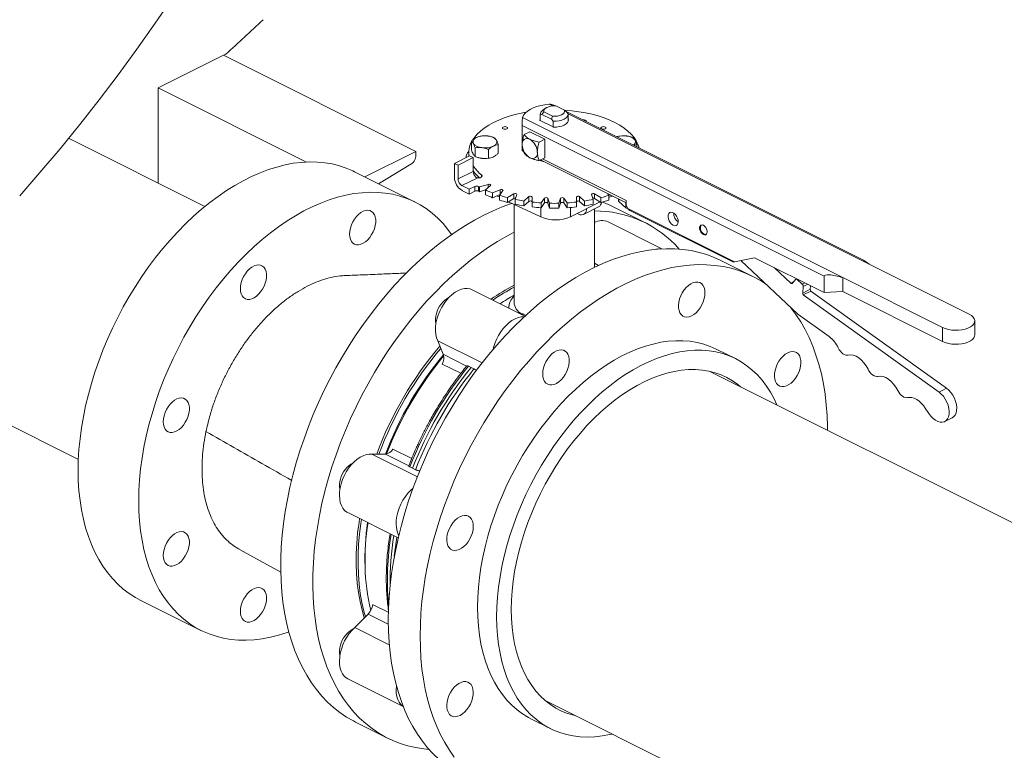
# Model space of a CAD drawing. Units: inches. Extents: x 58 to 528, y -59 to 197.
# Drawn here: x 206 to 221, y 44 to 55 of the extents above; entities that cross this region are included whole.
import ezdxf

# ---------------------------------------------------------------- set-up
doc = ezdxf.new("R2010")
doc.units = ezdxf.units.IN
doc.header["$MEASUREMENT"] = 0

# ---------------------------------------------------------------- blocks, each defined once
blk = doc.blocks.new('A$C2DCC07CE')
at = {"color": 7, "linetype": 'Continuous', "lineweight": 15}
for p, q in [((118.314, 104.639), (119.271, 105.118)), ((122.09, 103.709), (119.271, 105.118)), ((119.274, 105.117), (119.305, 105.132)), ((118.314, 103.245), (118.314, 104.639)), ((118.314, 104.639), (120.486, 103.554)), ((124.093, 104.375), (124.041, 104.401)), ((124.13, 104.375), (124.102, 104.389)), ((123.91, 104.254), (123.91, 104.162)), ((123.911, 104.247), (123.935, 104.252)), ((123.911, 104.162), (123.911, 104.247)), ((123.935, 104.252), (123.964, 104.287)), ((123.935, 104.252), (124.076, 104.182)), ((123.99, 104.343), (123.948, 104.313)), ((123.964, 104.287), (124.092, 104.223)), ((124.267, 104.311), (124.139, 104.375)), ((124.296, 104.291), (124.267, 104.311)), ((128.623, 102.129), (124.29, 104.295)), ((124.32, 104.261), (124.296, 104.291)), ((128.729, 102.057), (124.32, 104.261)), ((124.32, 104.149), (124.32, 104.254)), ((123.647, 104.146), (123.647, 103.72)), ((123.652, 104.206), (128.34, 101.862)), ((123.907, 104.164), (123.911, 104.162)), ((124.101, 104.067), (123.911, 104.162)), ((124.092, 104.223), (124.076, 104.182)), ((124.076, 104.182), (124.101, 104.152)), ((124.101, 104.152), (124.101, 104.067)), ((124.324, 104.174), (124.32, 104.176)), ((128.066, 101.881), (123.647, 104.091)), ((123.647, 103.812), (123.647, 104.091)), ((123.757, 103.998), (123.673, 103.956)), ((123.757, 103.998), (123.978, 103.887)), ((124.101, 104.067), (124.105, 104.065)), ((119, 102.903), (117.004, 103.901)), ((122.904, 103.862), (122.904, 103.733)), ((123.296, 103.68), (123.296, 103.81)), ((123.894, 103.845), (123.978, 103.887)), ((123.978, 103.887), (123.978, 103.617)), ((125.327, 103.777), (125.327, 103.81)), ((121.344, 103.336), (122.09, 103.709)), ((122.09, 103.709), (122.09, 103.652)), ((122.865, 103.693), (122.865, 103.639)), ((122.956, 103.635), (122.956, 103.764)), ((123.152, 103.608), (123.152, 103.738)), ((123.647, 103.717), (123.665, 103.707)), ((123.647, 103.717), (123.647, 103.717)), ((121.543, 103.236), (122.018, 103.521)), ((122.655, 103.534), (122.876, 103.644)), ((122.655, 103.534), (122.655, 103.328)), ((122.708, 103.507), (122.655, 103.534)), ((122.708, 103.507), (122.929, 103.618)), ((122.826, 103.631), (122.826, 103.619)), ((122.929, 103.618), (122.876, 103.644)), ((122.929, 103.618), (122.929, 103.417)), ((123.894, 103.575), (123.978, 103.617)), ((123.913, 103.584), (125.167, 102.956)), ((125.167, 102.99), (123.946, 103.6)), ((122.079, 102.968), (121.192, 103.412)), ((122.708, 103.307), (122.708, 103.507)), ((122.929, 103.417), (122.708, 103.307)), ((122.765, 103.208), (122.988, 103.319)), ((123.148, 103.226), (123.02, 103.189)), ((123.053, 103.334), (123.053, 103.363)), ((123.148, 103.18), (123.148, 103.226)), ((122.871, 103.155), (122.765, 103.208)), ((122.765, 103.137), (122.871, 103.084)), ((122.955, 103.196), (122.871, 103.155)), ((122.871, 103.155), (122.871, 103.084)), ((122.871, 103.084), (122.955, 103.126)), ((122.955, 103.126), (122.955, 103.196)), ((123.009, 103.196), (123.009, 103.125)), ((123.02, 103.189), (123.02, 103.119)), ((123.02, 103.119), (123.109, 103.145)), ((123.109, 103.145), (123.182, 103.209)), ((123.109, 103.145), (123.109, 103.075)), ((123.325, 103.149), (123.212, 103.102)), ((123.212, 103.102), (123.212, 103.032)), ((123.314, 103.066), (123.365, 103.136)), ((123.325, 103.081), (123.325, 103.149)), ((123.526, 103.089), (123.431, 103.033)), ((123.526, 103.019), (123.526, 103.089)), ((124.8, 103.033), (124.705, 103.089)), ((124.705, 103.089), (124.705, 103.019)), ((124.899, 103.09), (124.917, 103.066)), ((124.906, 103.087), (124.906, 103.081)), ((123.212, 103.032), (123.323, 103.078)), ((123.275, 103.058), (123.314, 103.037)), ((123.314, 103.066), (123.314, 102.996)), ((123.431, 103.033), (123.431, 102.962)), ((123.431, 102.962), (123.526, 103.019)), ((123.445, 102.971), (123.92, 102.749)), ((123.544, 103.006), (123.569, 103.079)), ((123.544, 103.006), (123.544, 102.936)), ((123.744, 103.047), (123.67, 102.983)), ((123.67, 102.983), (123.67, 102.913)), ((123.67, 102.913), (123.744, 102.977)), ((123.744, 102.977), (123.744, 103.047)), ((123.791, 102.967), (123.791, 103.041)), ((123.791, 102.967), (123.791, 102.897)), ((123.974, 103.025), (123.924, 102.955)), ((123.924, 102.955), (123.924, 102.885)), ((123.924, 102.885), (123.974, 102.954)), ((123.974, 102.954), (123.974, 103.025)), ((124.048, 102.95), (124.022, 103.023)), ((124.022, 103.023), (124.022, 102.952)), ((124.022, 102.952), (124.048, 102.879)), ((124.048, 102.95), (124.048, 102.879)), ((124.208, 103.023), (124.183, 102.95)), ((124.183, 102.879), (124.208, 102.952)), ((124.183, 102.95), (124.183, 102.879)), ((124.208, 102.952), (124.208, 103.023)), ((124.307, 102.955), (124.257, 103.025)), ((124.257, 103.025), (124.257, 102.954)), ((124.257, 102.954), (124.307, 102.885)), ((124.307, 102.955), (124.307, 102.885)), ((124.354, 102.753), (124.787, 102.97)), ((124.44, 103.041), (124.44, 102.967)), ((124.44, 102.967), (124.44, 102.897)), ((124.56, 102.983), (124.486, 103.047)), ((124.486, 103.047), (124.486, 102.977)), ((124.486, 102.977), (124.56, 102.913)), ((124.56, 102.983), (124.56, 102.913)), ((124.661, 103.079), (124.687, 103.006)), ((124.687, 103.006), (124.687, 102.936)), ((124.705, 103.019), (124.8, 102.962)), ((124.8, 103.033), (124.8, 102.962)), ((124.908, 103.078), (125.005, 103.037)), ((124.917, 103.066), (124.917, 102.996)), ((124.917, 103.034), (124.96, 103.056)), ((125.058, 103.011), (125.058, 102.981)), ((125.062, 103.009), (125.062, 102.975)), ((125.165, 102.885), (125.062, 102.975)), ((125.165, 102.957), (125.165, 102.885)), ((125.167, 102.99), (125.167, 102.919)), ((123.528, 102.932), (123.528, 101.499)), ((123.92, 102.885), (123.92, 102.749)), ((124.354, 102.888), (124.354, 102.753)), ((124.476, 102.791), (124.452, 102.802)), ((124.545, 102.786), (124.766, 102.897)), ((124.703, 102.01), (124.703, 102.865)), ((125.45, 102.665), (124.98, 102.9)), ((125.165, 102.885), (125.196, 102.87)), ((125.167, 102.919), (125.194, 102.874)), ((125.194, 102.874), (126.755, 102.093)), ((125.224, 102.843), (126.73, 102.09)), ((125.692, 102.283), (124.903, 102.677)), ((127.022, 101.879), (126.554, 102.113)), ((126.755, 102.093), (127.046, 102.153)), ((126.85, 102.112), (127.681, 101.326)), ((127.046, 102.153), (128.066, 101.643)), ((124.765, 102.04), (124.703, 102.071)), ((127.578, 101.78), (127.339, 102.007)), ((130.192, 101.325), (128.729, 102.057)), ((127.578, 101.78), (127.624, 101.803)), ((127.649, 101.836), (127.604, 101.778)), ((127.659, 101.84), (127.665, 101.844)), ((127.747, 101.765), (127.675, 101.833)), ((127.701, 101.826), (127.689, 101.82)), ((127.69, 101.819), (127.702, 101.825)), ((128.066, 101.643), (128.066, 101.881)), ((128.34, 101.862), (129.803, 101.131)), ((128.34, 101.862), (128.34, 101.656)), ((123.686, 101.299), (122.916, 101.684)), ((127.747, 101.765), (127.785, 101.784)), ((127.754, 101.636), (127.761, 101.73)), ((127.754, 101.636), (127.864, 101.691)), ((127.827, 101.763), (127.761, 101.73)), ((127.871, 101.665), (127.761, 101.61)), ((127.864, 101.691), (127.868, 101.742)), ((129.86, 100.241), (127.871, 101.665)), ((128.066, 101.643), (128.34, 101.656)), ((128.34, 101.656), (129.803, 100.925)), ((129.75, 100.186), (127.761, 101.61)), ((123.451, 101.431), (123.452, 101.416)), ((123.636, 101.328), (123.632, 101.326)), ((123.648, 101.318), (123.661, 101.327)), ((123.7, 101.308), (123.661, 101.327)), ((127.681, 101.326), (128.14, 100.998)), ((130.273, 101.022), (130.273, 101.228)), ((129.803, 101.131), (129.803, 100.925)), ((123.059, 100.612), (122.409, 100.937)), ((122.409, 100.937), (122.49, 100.738)), ((113.97, 100.787), (117.148, 99.199)), ((113.97, 100.787), (117.148, 99.199)), ((126.768, 100.675), (126.489, 100.814)), ((122.49, 100.738), (122.833, 100.566)), ((122.749, 100.46), (122.476, 100.596)), ((122.858, 100.565), (122.898, 100.547)), ((122.898, 100.547), (122.94, 100.524)), ((166.717, 80.326), (126.393, 100.489)), ((166.717, 80.326), (126.393, 100.489)), ((129.75, 100.186), (129.86, 100.241)), ((129.549, 99.952), (129.602, 99.871)), ((129.833, 99.754), (129.943, 99.809)), ((121.753, 99.349), (122.029, 99.211)), ((122.112, 98.946), (121.447, 99.278)), ((121.643, 99.277), (121.447, 99.278)), ((121.986, 99.105), (121.643, 99.277)), ((122.042, 99.069), (122.003, 99.09)), ((122.085, 99.049), (122.042, 99.069)), ((122.131, 99.033), (122.144, 99.026)), ((121.092, 98.422), (121.831, 98.052)), ((119.506, 97.882), (120.112, 97.548)), ((118.055, 97.139), (118.943, 96.696)), ((121.457, 97.076), (121.686, 96.961)), ((121.39, 96.935), (121.194, 96.738)), ((121.685, 96.787), (121.39, 96.935)), ((121.7, 96.485), (121.194, 96.738)), ((121.092, 95.988), (121.904, 95.581)), ((123.983, 95.67), (132.577, 91.373)), ((123.983, 95.67), (160.694, 77.315)), ((121.207, 95.353), (121.676, 95.119)), ((123.781, 95.397), (124.059, 95.258))]:
    blk.add_line(p, q, dxfattribs=at)
at = {"color": 7, "linetype": 'Continuous', "lineweight": 15, "flags": 128}
for points in [[(118.537, 105.974), (118.274, 105.587), (118.005, 105.207), (117.731, 104.833), (117.451, 104.465), (117.167, 104.103), (116.879, 103.749), (116.586, 103.401), (116.289, 103.061)], [(123.652, 104.206), (123.667, 104.238), (123.691, 104.268), (123.722, 104.297), (123.762, 104.323), (123.808, 104.346), (123.86, 104.366), (123.917, 104.381), (123.978, 104.393), (124.041, 104.401)], [(122.922, 103.879), (122.946, 103.914), (122.987, 103.962), (123.036, 104.008), (123.092, 104.052), (123.156, 104.093), (123.226, 104.132), (123.302, 104.167), (123.384, 104.2), (123.471, 104.228), (123.562, 104.253), (123.657, 104.274), (123.706, 104.283)], [(123.964, 104.287), (123.963, 104.305), (123.97, 104.323), (123.985, 104.339), (124.007, 104.353), (124.035, 104.364), (124.068, 104.372), (124.103, 104.375), (124.139, 104.375)], [(124.267, 104.311), (124.268, 104.293), (124.261, 104.275), (124.246, 104.259), (124.224, 104.245), (124.195, 104.234), (124.163, 104.226), (124.128, 104.223), (124.092, 104.223)], [(124.32, 104.261), (124.318, 104.24), (124.307, 104.218), (124.288, 104.199), (124.26, 104.182), (124.226, 104.168), (124.187, 104.158), (124.144, 104.153), (124.101, 104.152)], [(124.261, 104.314), (124.271, 104.313), (124.374, 104.304), (124.475, 104.291), (124.573, 104.274), (124.669, 104.253), (124.76, 104.228), (124.847, 104.2), (124.929, 104.167), (125.005, 104.132), (125.075, 104.093), (125.139, 104.052), (125.195, 104.008), (125.244, 103.962), (125.284, 103.914), (125.317, 103.865), (125.342, 103.814), (125.358, 103.762), (125.358, 103.761)], [(123.907, 104.164), (123.909, 104.186), (123.91, 104.19)], [(124.324, 104.174), (124.322, 104.153), (124.31, 104.132), (124.291, 104.112), (124.263, 104.095), (124.229, 104.081), (124.191, 104.072), (124.148, 104.066), (124.105, 104.065)], [(124.572, 104.168), (124.581, 104.162), (124.583, 104.154), (124.582, 104.149)], [(123.422, 104.066), (123.43, 104.06), (123.433, 104.053), (123.43, 104.046), (123.422, 104.04), (123.409, 104.036), (123.395, 104.034), (123.381, 104.036), (123.368, 104.04), (123.36, 104.046), (123.358, 104.053), (123.36, 104.06), (123.368, 104.066), (123.381, 104.07), (123.395, 104.072), (123.409, 104.07), (123.422, 104.066)], [(124.862, 104.066), (124.87, 104.06), (124.873, 104.053), (124.87, 104.046), (124.862, 104.04), (124.85, 104.036), (124.836, 104.034), (124.821, 104.036), (124.809, 104.04), (124.801, 104.046), (124.798, 104.053), (124.801, 104.06), (124.809, 104.066), (124.821, 104.07), (124.836, 104.072), (124.85, 104.07), (124.862, 104.066)], [(121.192, 103.412), (121.169, 103.423), (121.071, 103.465), (120.969, 103.499), (120.863, 103.525), (120.755, 103.543), (120.643, 103.553), (120.529, 103.555), (120.413, 103.549), (120.295, 103.535), (120.175, 103.512), (120.054, 103.481), (119.932, 103.443), (119.809, 103.396), (119.685, 103.342), (119.562, 103.28), (119.438, 103.211), (119.315, 103.135), (119.193, 103.051), (119.072, 102.96), (118.952, 102.863), (118.834, 102.759), (118.718, 102.649), (118.604, 102.534), (118.492, 102.412), (118.384, 102.286), (118.278, 102.154), (118.176, 102.018), (118.078, 101.877), (117.983, 101.732), (117.892, 101.584), (117.806, 101.432), (117.724, 101.278), (117.647, 101.121), (117.575, 100.962), (117.508, 100.801), (117.446, 100.639), (117.39, 100.476), (117.339, 100.313), (117.294, 100.149), (117.254, 99.986), (117.221, 99.824), (117.193, 99.662), (117.172, 99.502), (117.156, 99.344), (117.147, 99.189), (117.144, 99.036)], [(123.013, 103.616), (123.032, 103.612), (123.054, 103.608)], [(123.053, 103.363), (123.06, 103.355), (123.062, 103.346), (123.057, 103.337), (123.047, 103.33), (123.033, 103.324), (123.016, 103.321), (122.998, 103.32), (122.982, 103.323)], [(123.148, 103.226), (123.156, 103.228), (123.164, 103.228), (123.172, 103.227), (123.178, 103.224), (123.183, 103.221), (123.186, 103.217), (123.185, 103.213), (123.182, 103.209)], [(122.613, 102.493), (122.559, 102.567), (122.487, 102.654), (122.41, 102.734), (122.328, 102.806), (122.242, 102.871), (122.151, 102.929), (122.057, 102.979), (121.958, 103.021), (121.856, 103.055), (121.751, 103.082), (121.642, 103.1), (121.531, 103.11), (121.417, 103.112), (121.301, 103.105), (121.182, 103.091), (121.063, 103.068), (120.941, 103.038), (120.819, 102.999), (120.696, 102.953), (120.573, 102.899), (120.449, 102.837), (120.326, 102.767), (120.203, 102.691), (120.08, 102.607), (119.959, 102.517), (119.839, 102.419), (119.721, 102.316), (119.605, 102.206), (119.491, 102.09), (119.38, 101.969), (119.271, 101.842), (119.166, 101.71), (119.064, 101.574), (118.965, 101.433), (118.87, 101.288), (118.78, 101.14), (118.693, 100.989), (118.612, 100.834), (118.534, 100.677), (118.462, 100.518), (118.395, 100.358), (118.333, 100.196), (118.277, 100.033), (118.226, 99.869), (118.181, 99.706), (118.142, 99.542), (118.108, 99.38), (118.081, 99.219), (118.059, 99.059), (118.044, 98.901), (118.035, 98.745), (118.031, 98.592)], [(123.325, 103.149), (123.332, 103.152), (123.34, 103.152), (123.348, 103.152), (123.355, 103.15), (123.361, 103.147), (123.365, 103.144), (123.366, 103.14), (123.365, 103.136)], [(120.337, 99.147), (120.392, 99.325), (120.452, 99.503), (120.517, 99.68), (120.588, 99.856), (120.663, 100.031), (120.744, 100.203), (120.829, 100.374), (120.919, 100.542), (121.014, 100.707), (121.113, 100.869), (121.216, 101.027), (121.322, 101.181), (121.433, 101.331), (121.546, 101.477), (121.663, 101.618), (121.783, 101.754), (121.905, 101.884), (122.03, 102.009), (122.157, 102.128), (122.286, 102.24), (122.417, 102.347), (122.549, 102.446), (122.682, 102.539), (122.816, 102.626), (122.95, 102.704), (123.085, 102.776), (123.22, 102.84), (123.354, 102.897), (123.488, 102.946), (123.494, 102.948)], [(125.062, 102.975), (125.059, 102.979), (125.058, 102.981)], [(121.119, 102.498), (121.122, 102.542), (121.131, 102.587), (121.146, 102.632), (121.166, 102.676), (121.191, 102.718), (121.219, 102.755), (121.251, 102.787), (121.284, 102.813), (121.318, 102.832), (121.352, 102.844), (121.385, 102.847), (121.415, 102.842), (121.442, 102.83), (121.465, 102.809), (121.482, 102.782), (121.494, 102.749), (121.501, 102.71), (121.501, 102.668), (121.494, 102.624), (121.482, 102.578), (121.465, 102.534), (121.442, 102.491), (121.415, 102.451), (121.385, 102.416), (121.352, 102.387), (121.318, 102.364), (121.284, 102.349), (121.251, 102.341), (121.219, 102.342), (121.191, 102.351), (121.166, 102.368), (121.146, 102.392), (121.131, 102.422), (121.122, 102.458), (121.119, 102.498)], [(125.857, 102.629), (125.834, 102.644), (125.814, 102.666), (125.798, 102.693), (125.787, 102.722), (125.782, 102.751), (125.783, 102.778), (125.792, 102.799), (125.806, 102.814), (125.824, 102.82), (125.845, 102.817), (125.868, 102.806), (125.889, 102.787), (125.908, 102.763), (125.922, 102.734), (125.93, 102.705), (125.932, 102.676), (125.927, 102.652), (125.915, 102.634), (125.899, 102.624), (125.879, 102.622), (125.857, 102.629)], [(120.807, 98.912), (120.861, 99.09), (120.921, 99.268), (120.987, 99.445), (121.057, 99.621), (121.133, 99.796), (121.213, 99.969), (121.299, 100.139), (121.389, 100.307), (121.484, 100.472), (121.582, 100.634), (121.685, 100.792), (121.792, 100.946), (121.902, 101.096), (122.016, 101.242), (122.133, 101.383), (122.252, 101.519), (122.375, 101.649), (122.5, 101.774), (122.627, 101.893), (122.756, 102.006), (122.886, 102.112), (123.018, 102.212), (123.151, 102.305), (123.285, 102.391), (123.42, 102.47), (123.528, 102.528)], [(126.299, 102.492), (126.28, 102.505), (126.263, 102.525), (126.251, 102.549), (126.244, 102.575), (126.244, 102.598), (126.251, 102.617), (126.263, 102.629), (126.28, 102.632), (126.299, 102.627), (126.317, 102.614), (126.334, 102.593), (126.346, 102.569), (126.353, 102.544), (126.353, 102.52), (126.346, 102.502), (126.334, 102.49), (126.317, 102.486), (126.299, 102.492)], [(126.311, 102.498), (126.33, 102.493), (126.339, 102.493)], [(121.685, 96.848), (121.688, 97.015), (121.697, 97.184), (121.712, 97.356), (121.733, 97.529), (121.761, 97.705), (121.794, 97.881), (121.833, 98.059), (121.878, 98.237), (121.928, 98.415), (121.984, 98.594), (122.046, 98.771), (122.113, 98.948), (122.185, 99.124), (122.262, 99.298), (122.345, 99.47), (122.431, 99.639), (122.523, 99.806), (122.619, 99.97), (122.719, 100.131), (122.823, 100.288), (122.931, 100.441), (123.042, 100.59), (123.157, 100.734), (123.275, 100.874), (123.395, 101.008), (123.518, 101.136), (123.644, 101.259), (123.772, 101.376), (123.901, 101.487), (124.032, 101.591), (124.165, 101.689), (124.298, 101.78), (124.432, 101.864), (124.567, 101.94), (124.702, 102.01), (124.836, 102.071), (124.971, 102.126), (125.104, 102.172), (125.237, 102.211), (125.369, 102.241), (125.499, 102.264), (125.628, 102.279), (125.755, 102.285), (125.879, 102.284), (126.001, 102.274), (126.12, 102.257), (126.237, 102.231), (126.35, 102.198), (126.459, 102.157), (126.554, 102.113)], [(119.52, 101.699), (119.524, 101.743), (119.533, 101.788), (119.548, 101.833), (119.568, 101.877), (119.593, 101.919), (119.621, 101.956), (119.653, 101.988), (119.686, 102.014), (119.72, 102.033), (119.754, 102.045), (119.787, 102.048), (119.817, 102.043), (119.844, 102.031), (119.867, 102.01), (119.884, 101.983), (119.896, 101.95), (119.903, 101.911), (119.903, 101.869), (119.896, 101.825), (119.884, 101.779), (119.867, 101.735), (119.844, 101.692), (119.817, 101.652), (119.787, 101.617), (119.754, 101.588), (119.72, 101.565), (119.686, 101.55), (119.653, 101.542), (119.621, 101.543), (119.593, 101.552), (119.568, 101.569), (119.548, 101.593), (119.533, 101.623), (119.524, 101.659), (119.52, 101.699)], [(127.222, 101.76), (127.135, 101.817), (127.032, 101.874), (126.927, 101.923), (126.817, 101.964), (126.704, 101.998), (126.588, 102.023), (126.468, 102.041), (126.346, 102.05), (126.222, 102.052), (126.095, 102.045), (125.967, 102.03), (125.836, 102.008), (125.705, 101.977), (125.572, 101.938), (125.438, 101.892), (125.304, 101.838), (125.169, 101.776), (125.034, 101.707), (124.899, 101.63), (124.765, 101.546), (124.632, 101.455), (124.5, 101.358), (124.368, 101.253), (124.239, 101.143), (124.111, 101.026), (123.986, 100.903), (123.863, 100.774), (123.742, 100.64), (123.624, 100.501), (123.509, 100.356), (123.398, 100.208), (123.29, 100.055), (123.186, 99.897), (123.086, 99.737), (122.99, 99.573), (122.899, 99.406), (122.812, 99.236), (122.73, 99.064), (122.652, 98.89), (122.58, 98.714), (122.513, 98.538), (122.452, 98.36), (122.396, 98.182), (122.345, 98.003), (122.3, 97.825), (122.261, 97.648), (122.228, 97.471), (122.201, 97.296), (122.179, 97.122), (122.164, 96.95), (122.155, 96.781), (122.152, 96.614)], [(125.991, 101.64), (126.018, 101.681), (126.048, 101.717), (126.081, 101.748), (126.116, 101.772), (126.151, 101.788), (126.185, 101.797), (126.217, 101.797), (126.247, 101.789), (126.272, 101.773), (126.293, 101.75), (126.309, 101.719), (126.319, 101.684), (126.323, 101.643), (126.321, 101.599), (126.312, 101.554), (126.298, 101.508), (126.278, 101.463), (126.253, 101.42), (126.225, 101.381), (126.193, 101.348), (126.159, 101.321), (126.124, 101.3), (126.09, 101.288), (126.056, 101.283), (126.025, 101.287), (125.998, 101.299), (125.974, 101.319), (125.955, 101.346), (125.943, 101.379), (125.936, 101.417), (125.935, 101.46), (125.94, 101.504), (125.952, 101.55), (125.969, 101.596), (125.991, 101.64)], [(122.916, 101.684), (122.883, 101.696), (122.843, 101.703), (122.801, 101.701), (122.757, 101.691), (122.712, 101.673), (122.667, 101.648), (122.622, 101.615), (122.579, 101.576), (122.539, 101.531), (122.502, 101.482), (122.468, 101.428), (122.439, 101.371), (122.415, 101.312), (122.396, 101.253), (122.383, 101.193), (122.376, 101.135), (122.375, 101.08), (122.38, 101.027), (122.392, 100.979), (122.409, 100.937)], [(128.118, 99.626), (128.117, 99.68), (128.111, 99.841), (128.099, 100), (128.081, 100.154), (128.057, 100.305), (128.027, 100.451), (127.99, 100.592), (127.948, 100.728), (127.901, 100.858), (127.847, 100.983), (127.789, 101.102), (127.724, 101.215), (127.655, 101.322), (127.581, 101.421)], [(123.674, 101.287), (123.674, 101.287), (123.631, 101.285), (123.587, 101.275), (123.542, 101.258), (123.497, 101.232), (123.453, 101.2), (123.41, 101.161), (123.37, 101.116), (123.333, 101.066), (123.299, 101.012), (123.27, 100.956), (123.246, 100.897), (123.227, 100.837), (123.221, 100.811)], [(129.803, 101.131), (129.842, 101.115), (129.887, 101.102), (129.935, 101.094), (129.985, 101.091), (130.036, 101.092), (130.085, 101.098), (130.131, 101.108), (130.173, 101.122), (130.209, 101.14), (130.238, 101.161), (130.258, 101.184), (130.27, 101.209), (130.272, 101.234), (130.265, 101.259), (130.249, 101.284), (130.224, 101.306), (130.192, 101.325)], [(126.489, 100.814), (126.489, 100.814), (126.398, 100.855), (126.304, 100.888), (126.206, 100.912), (126.105, 100.929), (126.001, 100.937), (125.894, 100.937), (125.786, 100.93), (125.675, 100.914), (125.563, 100.889), (125.45, 100.857), (125.336, 100.817), (125.221, 100.769), (125.106, 100.714), (124.992, 100.651), (124.877, 100.58), (124.763, 100.503), (124.651, 100.418), (124.539, 100.327), (124.43, 100.229), (124.322, 100.126), (124.217, 100.016), (124.115, 99.901), (124.015, 99.781), (123.919, 99.656), (123.826, 99.526), (123.737, 99.393), (123.652, 99.256), (123.571, 99.115), (123.495, 98.971), (123.423, 98.825), (123.357, 98.677), (123.295, 98.528), (123.239, 98.377), (123.189, 98.225), (123.143, 98.073), (123.104, 97.921), (123.071, 97.769), (123.043, 97.619), (123.022, 97.47), (123.006, 97.323), (122.997, 97.178), (122.994, 97.035)], [(129.803, 100.925), (129.842, 100.909), (129.887, 100.897), (129.935, 100.888), (129.985, 100.885), (130.036, 100.886), (130.085, 100.892), (130.131, 100.902), (130.173, 100.917), (130.209, 100.934), (130.238, 100.955), (130.258, 100.979), (130.27, 101.003), (130.273, 101.022)], [(123.272, 96.896), (123.275, 97.038), (123.285, 97.183), (123.3, 97.331), (123.322, 97.48), (123.349, 97.63), (123.383, 97.782), (123.422, 97.934), (123.467, 98.086), (123.518, 98.237), (123.574, 98.388), (123.635, 98.538), (123.702, 98.686), (123.773, 98.832), (123.85, 98.976), (123.93, 99.116), (124.015, 99.254), (124.104, 99.387), (124.197, 99.517), (124.294, 99.642), (124.393, 99.762), (124.496, 99.877), (124.601, 99.986), (124.708, 100.09), (124.818, 100.188), (124.929, 100.279), (125.042, 100.363), (125.155, 100.441), (125.27, 100.511), (125.385, 100.574), (125.5, 100.63), (125.615, 100.678), (125.729, 100.718), (125.842, 100.75), (125.954, 100.774), (126.064, 100.79), (126.173, 100.798), (126.279, 100.798), (126.383, 100.79), (126.484, 100.773), (126.582, 100.748), (126.677, 100.716), (126.768, 100.675), (126.855, 100.627), (126.938, 100.571), (127.016, 100.507), (127.09, 100.436), (127.159, 100.358), (127.223, 100.273), (127.282, 100.182), (127.336, 100.084), (127.376, 99.997)], [(123.947, 100.45), (123.95, 100.494), (123.959, 100.54), (123.975, 100.586), (123.995, 100.63), (124.02, 100.672), (124.049, 100.711), (124.081, 100.743), (124.115, 100.77), (124.15, 100.789), (124.185, 100.801), (124.218, 100.804), (124.249, 100.799), (124.276, 100.786), (124.299, 100.766), (124.317, 100.738), (124.329, 100.704), (124.335, 100.665), (124.335, 100.622), (124.329, 100.577), (124.317, 100.531), (124.299, 100.486), (124.276, 100.442), (124.249, 100.402), (124.218, 100.366), (124.185, 100.336), (124.15, 100.313), (124.115, 100.298), (124.081, 100.29), (124.049, 100.291), (124.02, 100.3), (123.995, 100.317), (123.975, 100.341), (123.959, 100.372), (123.95, 100.409), (123.947, 100.45)], [(127.534, 100.76), (127.569, 100.774), (127.602, 100.779), (127.634, 100.776), (127.662, 100.765), (127.686, 100.747), (127.705, 100.721), (127.719, 100.688), (127.727, 100.65), (127.728, 100.609), (127.723, 100.564), (127.713, 100.518), (127.696, 100.472), (127.674, 100.428), (127.648, 100.387), (127.618, 100.35), (127.586, 100.318), (127.551, 100.294), (127.516, 100.276), (127.482, 100.267), (127.45, 100.265), (127.42, 100.272), (127.393, 100.287), (127.372, 100.31), (127.355, 100.339), (127.344, 100.374), (127.34, 100.414), (127.341, 100.458), (127.349, 100.503), (127.363, 100.549), (127.382, 100.595), (127.406, 100.638), (127.434, 100.677), (127.466, 100.711), (127.499, 100.739), (127.534, 100.76)], [(128.275, 100.831), (128.289, 100.806), (128.305, 100.783), (128.323, 100.764), (128.343, 100.747), (128.363, 100.735), (128.383, 100.728), (128.402, 100.725), (128.42, 100.727)], [(128.42, 100.727), (128.456, 100.731), (128.495, 100.725), (128.535, 100.71), (128.575, 100.686), (128.614, 100.654), (128.65, 100.614), (128.682, 100.569), (128.71, 100.519)], [(123.487, 97.003), (123.49, 97.138), (123.499, 97.276), (123.514, 97.416), (123.536, 97.558), (123.563, 97.701), (123.597, 97.844), (123.636, 97.989), (123.681, 98.133), (123.731, 98.276), (123.787, 98.419), (123.848, 98.56), (123.914, 98.7), (123.985, 98.837), (124.061, 98.971), (124.141, 99.102), (124.224, 99.229), (124.312, 99.352), (124.403, 99.471), (124.498, 99.585), (124.595, 99.694), (124.695, 99.797), (124.797, 99.895), (124.902, 99.986), (125.008, 100.071), (125.115, 100.149), (125.223, 100.22), (125.332, 100.284), (125.441, 100.34), (125.55, 100.389), (125.658, 100.43), (125.766, 100.463), (125.873, 100.488), (125.978, 100.505), (126.081, 100.514), (126.182, 100.515), (126.281, 100.508), (126.377, 100.492), (126.47, 100.468), (126.559, 100.437), (126.645, 100.397), (126.727, 100.35), (126.805, 100.295), (126.844, 100.263)], [(128.71, 100.519), (128.724, 100.494), (128.74, 100.472), (128.758, 100.452), (128.778, 100.436), (128.798, 100.424), (128.818, 100.416), (128.837, 100.413), (128.855, 100.415)], [(128.855, 100.415), (128.891, 100.419), (128.93, 100.414), (128.97, 100.399), (129.01, 100.374), (129.049, 100.342), (129.085, 100.303), (129.118, 100.257), (129.145, 100.208)], [(129.145, 100.208), (129.159, 100.183), (129.175, 100.16), (129.194, 100.14), (129.213, 100.124), (129.233, 100.112), (129.253, 100.105), (129.272, 100.102), (129.29, 100.104)], [(129.943, 99.809), (129.964, 99.823), (129.985, 99.847), (129.999, 99.879), (130.008, 99.916), (130.01, 99.958), (130.005, 100.003), (129.993, 100.049), (129.976, 100.094), (129.953, 100.138), (129.925, 100.178), (129.894, 100.213), (129.86, 100.241)], [(118.391, 99.75), (118.394, 99.794), (118.403, 99.839), (118.418, 99.884), (118.438, 99.928), (118.463, 99.97), (118.491, 100.007), (118.523, 100.039), (118.556, 100.065), (118.59, 100.085), (118.624, 100.096), (118.657, 100.099), (118.687, 100.094), (118.714, 100.082), (118.737, 100.061), (118.754, 100.034), (118.766, 100.001), (118.773, 99.962), (118.773, 99.92), (118.766, 99.876), (118.754, 99.831), (118.737, 99.786), (118.714, 99.743), (118.687, 99.703), (118.657, 99.668), (118.624, 99.639), (118.59, 99.616), (118.556, 99.601), (118.523, 99.594), (118.491, 99.594), (118.463, 99.603), (118.438, 99.62), (118.418, 99.644), (118.403, 99.674), (118.394, 99.71), (118.391, 99.75)], [(129.29, 100.104), (129.321, 100.108), (129.354, 100.105), (129.388, 100.095), (129.423, 100.078), (129.457, 100.054), (129.49, 100.025), (129.521, 99.99), (129.549, 99.952)], [(129.602, 99.871), (129.63, 99.833), (129.662, 99.8), (129.696, 99.773), (129.731, 99.755), (129.766, 99.745), (129.798, 99.744), (129.828, 99.752), (129.854, 99.768), (129.874, 99.792), (129.889, 99.823), (129.897, 99.861), (129.899, 99.903), (129.894, 99.947), (129.883, 99.993), (129.865, 100.039), (129.842, 100.083), (129.815, 100.123), (129.783, 100.157), (129.75, 100.186)], [(121.447, 99.278), (121.406, 99.278), (121.362, 99.27), (121.317, 99.254), (121.272, 99.231), (121.227, 99.2), (121.184, 99.162), (121.143, 99.119), (121.105, 99.07), (121.071, 99.017), (121.04, 98.961), (121.015, 98.903), (120.995, 98.843), (120.981, 98.784), (120.972, 98.725), (120.97, 98.669), (120.974, 98.616), (120.983, 98.567), (120.999, 98.523), (121.02, 98.485), (121.047, 98.453), (121.078, 98.429), (121.092, 98.422)], [(121.207, 95.353), (121.177, 95.369), (121.075, 95.427), (120.978, 95.493), (120.885, 95.566), (120.797, 95.647), (120.713, 95.734), (120.634, 95.829), (120.56, 95.93), (120.492, 96.038), (120.429, 96.152), (120.371, 96.272), (120.318, 96.398), (120.272, 96.53), (120.231, 96.667), (120.196, 96.809), (120.167, 96.956), (120.144, 97.107), (120.127, 97.262), (120.116, 97.421), (120.111, 97.584), (120.112, 97.749), (120.119, 97.918), (120.132, 98.089), (120.152, 98.262), (120.177, 98.437), (120.208, 98.613), (120.246, 98.791), (120.289, 98.969), (120.337, 99.147)], [(117.144, 99.036), (117.147, 98.886), (117.156, 98.74), (117.172, 98.597), (117.193, 98.459), (117.221, 98.325), (117.254, 98.196), (117.294, 98.072), (117.339, 97.954), (117.39, 97.841), (117.446, 97.735), (117.508, 97.634), (117.575, 97.541), (117.647, 97.454), (117.724, 97.374), (117.806, 97.301), (117.892, 97.236), (117.983, 97.179), (118.055, 97.139)], [(122.283, 94.952), (122.207, 94.96), (122.088, 94.979), (121.973, 95.006), (121.86, 95.041), (121.751, 95.083), (121.646, 95.134), (121.545, 95.192), (121.448, 95.258), (121.355, 95.331), (121.266, 95.412), (121.183, 95.5), (121.104, 95.594), (121.03, 95.695), (120.961, 95.803), (120.898, 95.917), (120.84, 96.038), (120.788, 96.164), (120.741, 96.295), (120.7, 96.432), (120.665, 96.574), (120.636, 96.721), (120.613, 96.872), (120.596, 97.027), (120.585, 97.186), (120.58, 97.349), (120.581, 97.515), (120.589, 97.683), (120.602, 97.854), (120.621, 98.027), (120.647, 98.202), (120.678, 98.378), (120.715, 98.556), (120.758, 98.734), (120.807, 98.912)], [(122.048, 98.776), (122.015, 98.747), (121.974, 98.703), (121.936, 98.655), (121.901, 98.602), (121.871, 98.546), (121.846, 98.487), (121.826, 98.428), (121.811, 98.368), (121.803, 98.31), (121.801, 98.253), (121.804, 98.2), (121.814, 98.151), (121.83, 98.107), (121.84, 98.088)], [(118.031, 98.592), (118.035, 98.442), (118.044, 98.296), (118.059, 98.154), (118.081, 98.015), (118.108, 97.881), (118.142, 97.752), (118.181, 97.628), (118.226, 97.51), (118.277, 97.397), (118.333, 97.291), (118.395, 97.191), (118.462, 97.097), (118.534, 97.01), (118.612, 96.93), (118.693, 96.858), (118.78, 96.793), (118.87, 96.735), (118.965, 96.685), (119.064, 96.643), (119.166, 96.609), (119.271, 96.582), (119.38, 96.564), (119.491, 96.554), (119.605, 96.552), (119.721, 96.559), (119.839, 96.573), (119.959, 96.596), (120.08, 96.626), (120.203, 96.665), (120.229, 96.674)], [(121.333, 96.878), (121.301, 96.99), (121.272, 97.118), (121.249, 97.251), (121.231, 97.387), (121.22, 97.528), (121.215, 97.672), (121.217, 97.82), (121.224, 97.97), (121.237, 98.123), (121.257, 98.277), (121.265, 98.335)], [(122.599, 97.886), (122.577, 97.908), (122.559, 97.936), (122.548, 97.971), (122.542, 98.01), (122.543, 98.053), (122.55, 98.099), (122.563, 98.145), (122.582, 98.19), (122.605, 98.234), (122.633, 98.273), (122.664, 98.308), (122.697, 98.337), (122.732, 98.359), (122.767, 98.374), (122.801, 98.38), (122.832, 98.378), (122.861, 98.368), (122.886, 98.351), (122.906, 98.325), (122.92, 98.294), (122.928, 98.257), (122.931, 98.215), (122.927, 98.171), (122.917, 98.125), (122.901, 98.079), (122.88, 98.034), (122.854, 97.993), (122.825, 97.955), (122.792, 97.923), (122.758, 97.898), (122.723, 97.879), (122.689, 97.869), (122.656, 97.866), (122.626, 97.872), (122.599, 97.886)], [(121.351, 96.896), (121.329, 96.976), (121.299, 97.104), (121.276, 97.237), (121.259, 97.374), (121.248, 97.514), (121.243, 97.658), (121.244, 97.806), (121.251, 97.956), (121.265, 98.109), (121.284, 98.263), (121.293, 98.321)], [(118.391, 97.793), (118.394, 97.837), (118.403, 97.882), (118.418, 97.927), (118.438, 97.971), (118.463, 98.012), (118.491, 98.05), (118.523, 98.082), (118.556, 98.108), (118.59, 98.127), (118.624, 98.139), (118.657, 98.142), (118.687, 98.137), (118.714, 98.124), (118.737, 98.104), (118.754, 98.077), (118.766, 98.043), (118.773, 98.005), (118.773, 97.963), (118.766, 97.919), (118.754, 97.873), (118.737, 97.829), (118.714, 97.786), (118.687, 97.746), (118.657, 97.711), (118.624, 97.682), (118.59, 97.659), (118.556, 97.644), (118.523, 97.636), (118.491, 97.637), (118.463, 97.646), (118.438, 97.663), (118.418, 97.686), (118.403, 97.717), (118.394, 97.753), (118.391, 97.793)], [(119.52, 96.974), (119.524, 97.018), (119.533, 97.063), (119.548, 97.108), (119.568, 97.152), (119.593, 97.194), (119.621, 97.231), (119.653, 97.263), (119.686, 97.289), (119.72, 97.308), (119.754, 97.32), (119.787, 97.323), (119.817, 97.318), (119.844, 97.305), (119.867, 97.285), (119.884, 97.258), (119.896, 97.225), (119.903, 97.186), (119.903, 97.144), (119.896, 97.1), (119.884, 97.054), (119.867, 97.01), (119.844, 96.967), (119.817, 96.927), (119.787, 96.892), (119.754, 96.863), (119.72, 96.84), (119.686, 96.825), (119.653, 96.817), (119.621, 96.818), (119.593, 96.827), (119.568, 96.844), (119.548, 96.868), (119.533, 96.898), (119.524, 96.934), (119.52, 96.974)], [(122.994, 97.035), (122.997, 96.896), (123.006, 96.76), (123.022, 96.628), (123.043, 96.501), (123.071, 96.378), (123.104, 96.26), (123.143, 96.147), (123.189, 96.04), (123.239, 95.939), (123.295, 95.844), (123.357, 95.756), (123.423, 95.675), (123.495, 95.6), (123.571, 95.533), (123.652, 95.473), (123.737, 95.421), (123.781, 95.397)], [(124.967, 95.178), (124.929, 95.17), (124.818, 95.15), (124.708, 95.138), (124.601, 95.134), (124.496, 95.138), (124.393, 95.151), (124.294, 95.172), (124.197, 95.2), (124.104, 95.237), (124.015, 95.281), (123.93, 95.334), (123.85, 95.394), (123.773, 95.461), (123.702, 95.535), (123.635, 95.617), (123.574, 95.705), (123.518, 95.8), (123.467, 95.901), (123.422, 96.008), (123.383, 96.121), (123.349, 96.239), (123.322, 96.362), (123.3, 96.489), (123.285, 96.621), (123.275, 96.757), (123.272, 96.896)], [(124.434, 95.445), (124.403, 95.452), (124.312, 95.48), (124.224, 95.515), (124.141, 95.559), (124.061, 95.61), (123.985, 95.668), (123.914, 95.734), (123.848, 95.808), (123.787, 95.888), (123.731, 95.975), (123.681, 96.068), (123.636, 96.167), (123.597, 96.272), (123.563, 96.382), (123.536, 96.498), (123.514, 96.618), (123.499, 96.743), (123.49, 96.871), (123.487, 97.003)], [(122.781, 94.566), (122.719, 94.599), (122.619, 94.66), (122.523, 94.728), (122.431, 94.803), (122.345, 94.886), (122.262, 94.976), (122.185, 95.073), (122.113, 95.176), (122.046, 95.286), (121.984, 95.402), (121.928, 95.524), (121.878, 95.652), (121.833, 95.785), (121.794, 95.924), (121.761, 96.067), (121.733, 96.215), (121.712, 96.368), (121.697, 96.524), (121.688, 96.684), (121.685, 96.848)], [(121.194, 96.738), (121.153, 96.696), (121.114, 96.648), (121.078, 96.596), (121.047, 96.541), (121.02, 96.483), (120.999, 96.423), (120.983, 96.364), (120.974, 96.305), (120.97, 96.248), (120.972, 96.194), (120.981, 96.144), (120.995, 96.099), (121.015, 96.059), (121.04, 96.026), (121.071, 96), (121.092, 95.988)], [(122.152, 96.614), (122.155, 96.451), (122.164, 96.291), (122.179, 96.134), (122.201, 95.982), (122.228, 95.833), (122.261, 95.69), (122.3, 95.551), (122.345, 95.418), (122.396, 95.29), (122.452, 95.168), (122.513, 95.052), (122.58, 94.942), (122.652, 94.839)], [(121.804, 95.885), (121.801, 95.832), (121.803, 95.778), (121.811, 95.728), (121.826, 95.683), (121.846, 95.644), (121.871, 95.611), (121.901, 95.585), (121.904, 95.583)], [(122.736, 95.451), (122.702, 95.438), (122.668, 95.432), (122.637, 95.435), (122.608, 95.446), (122.584, 95.465), (122.565, 95.491), (122.551, 95.523), (122.544, 95.561), (122.542, 95.603), (122.547, 95.648), (122.558, 95.694), (122.574, 95.74), (122.596, 95.784), (122.622, 95.825), (122.652, 95.862), (122.685, 95.893), (122.719, 95.918), (122.754, 95.935), (122.788, 95.945), (122.821, 95.946), (122.851, 95.939), (122.877, 95.924), (122.899, 95.902), (122.915, 95.873), (122.926, 95.837), (122.931, 95.797), (122.929, 95.754), (122.921, 95.708), (122.908, 95.662), (122.888, 95.617), (122.864, 95.574), (122.836, 95.535), (122.805, 95.501), (122.771, 95.473), (122.736, 95.451)]]:
    blk.add_lwpolyline(points, dxfattribs=at)
at = {"color": 7, "linetype": 'Continuous', "lineweight": 15}
for centre, radius, start, end in [((81.086, 147.096), 56.76, 312.3259, 313.0793), ((123.987, 104.248), 0.0758, 120.688, 181.0468), ((124.546, 104.107), 0.0664, 66.3695, 99.0345), ((123.196, 103.692), 0.331, 152.3157, 188.9207), ((122.991, 103.849), 0.0647, 103.6588, 199.9677), ((123.059, 103.931), 0.166, 218.6437, 268.2262), ((123.099, 103.632), 0.307, 81.3975, 113.8639), ((123.14, 103.769), 0.166, 38.6437, 88.2262), ((123.209, 103.85), 0.0647, 283.6588, 19.9677), ((123.72, 103.822), 0.0749, 60.2298, 191.6353), ((123.873, 103.811), 0.226, 180.9678, 239.2421), ((123.642, 103.693), 0.226, 0.9678, 59.2421), ((125.131, 103.609), 0.329, 82.0835, 107.2064), ((125.171, 103.769), 0.166, 38.6437, 88.2262), ((125.248, 103.85), 0.0571, 300.9594, 23.0333), ((122.925, 103.629), 0.0985, 126.958, 185.2488), ((123.1, 104.068), 0.307, 261.3975, 293.8639), ((123.795, 103.682), 0.0749, 240.2298, 11.6353), ((123.1, 103.952), 0.348, 262.4651, 275.0024), ((124.071, 103.947), 0.405, 245.3512, 255.8471), ((123.42, 103.831), 0.594, 214.2746, 231.928), ((123.402, 103.746), 0.571, 214.1151, 228.093), ((123.052, 103.421), 0.123, 181.826, 225.5805), ((122.881, 103.332), 0.226, 180.9678, 239.2421), ((122.825, 103.309), 0.118, 180.9678, 239.2421), ((123.021, 103.384), 0.0719, 236.5161, 243.329), ((122.981, 103.137), 0.0648, 64.4057, 114.0669), ((122.981, 103.067), 0.0648, 64.4057, 114.0669), ((123.663, 104.372), 1.346, 240.9111, 241.4628), ((123.663, 104.301), 1.346, 240.9111, 241.4628), ((123.819, 104.695), 1.705, 245.3581, 249.1209), ((123.544, 103.067), 0.0283, 24.3017, 129.4498), ((124.687, 103.067), 0.0283, 50.5502, 155.6983), ((123.819, 104.625), 1.705, 245.3581, 249.1209), ((123.976, 105.141), 2.178, 252.2999, 255.4959), ((123.976, 105.071), 2.178, 252.2999, 255.4959), ((123.545, 102.981), 0.0423, 83.1775, 116.746), ((124.071, 105.543), 2.591, 258.2627, 261.1091), ((123.765, 103.023), 0.0319, 34.8194, 129.9191), ((123.765, 102.952), 0.0319, 34.8194, 129.9191), ((124.11, 105.823), 2.873, 263.6333, 266.29), ((123.997, 103), 0.034, 42.3302, 132.6603), ((123.997, 102.929), 0.034, 42.3302, 132.6603), ((124.115, 105.923), 2.974, 268.7017, 271.2983), ((124.234, 103), 0.034, 47.3397, 137.6698), ((124.234, 102.929), 0.034, 47.3397, 137.6698), ((124.121, 105.823), 2.873, 273.71, 276.3667), ((124.466, 103.023), 0.0319, 50.0809, 145.1806), ((124.466, 102.952), 0.0319, 50.0809, 145.1806), ((124.16, 105.543), 2.591, 278.8909, 281.7373), ((124.686, 102.981), 0.0423, 63.254, 96.8225), ((124.724, 102.967), 0.0817, 300.9348, 357.9084), ((124.255, 105.141), 2.178, 284.5041, 287.7001), ((124.255, 105.071), 2.178, 284.5041, 287.7001), ((124.27, 101.48), 1.587, 63.4397, 69.6207), ((124.071, 105.473), 2.591, 258.2627, 261.1091), ((124.11, 105.752), 2.873, 263.6333, 266.29), ((124.115, 105.852), 2.974, 268.7017, 271.2983), ((124.121, 105.752), 2.873, 273.71, 276.3667), ((124.513, 102.856), 0.0749, 240.2298, 11.6353), ((124.16, 105.473), 2.591, 278.8909, 281.7373), ((124.714, 101.197), 1.641, 41.2746, 90.385), ((126.018, 102.802), 0.153, 177.7938, 235.3363), ((124.132, 103.252), 0.546, 247.0611, 293.939), ((124.812, 102.469), 0.228, 66.4032, 118.6349), ((126.352, 102.584), 0.0951, 149.6335, 244.2725), ((125.65, 102.048), 0.233, 88.026, 101.3644), ((127.661, 101.823), 0.0171, 34.6148, 132.963), ((124.942, 99.039), 3.057, 117.5559, 124.9251), ((124.979, 99.012), 3.074, 118.1701, 124.9175), ((127.592, 101.79), 0.0171, 214.6148, 312.963), ((127.715, 101.731), 0.0466, 358.1732, 46.4257), ((127.909, 101.689), 0.0449, 177.6631, 213.2084), ((122.752, 101.245), 0.372, 118.0747, 166.138), ((124.992, 99.007), 2.982, 119.4019, 123.9961), ((123.663, 101.426), 0.211, 129.8018, 182.746), ((123.741, 101.516), 0.214, 184.4023, 240.7083), ((127.798, 101.634), 0.0449, 177.6631, 213.2084), ((122.684, 101.241), 0.308, 162.248, 190.8045), ((127.871, 100.642), 0.446, 25.0939, 52.9857), ((126.468, 97.439), 5.282, 139.6703, 159.6224), ((126.499, 97.423), 5.286, 139.9301, 159.4626), ((126.38, 97.483), 5.065, 140.1266, 159.2525), ((126.518, 97.413), 5.204, 140.6064, 158.9928), ((122.314, 100.684), 0.184, 331.5165, 16.8864), ((127.067, 97.139), 5.427, 140.8545, 158.9355), ((127.11, 97.118), 5.431, 140.85, 158.94), ((127.149, 97.098), 5.427, 140.8545, 158.9355), ((121.625, 99.423), 0.147, 276.9518, 329.9356), ((121.347, 98.822), 0.372, 118.0748, 166.138), ((121.278, 98.817), 0.308, 162.248, 190.8045), ((125.018, 97.753), 3.673, 171.8006, 181.8376), ((124.631, 97.73), 3.287, 170.4959, 193.0332), ((125.474, 97.448), 3.802, 170.0904, 185.5311), ((125.746, 97.405), 4.035, 170.323, 180.7465), ((126.107, 97.345), 4.355, 170.5237, 174.2606), ((121.216, 97.104), 0.243, 315.7133, 353.2345), ((121.347, 96.388), 0.372, 118.0747, 166.138), ((121.278, 96.383), 0.308, 162.248, 190.8046)]:
    blk.add_arc(centre, radius, start, end, dxfattribs=at)
for centre, major_axis, ratio, start_param, end_param in [((125.22, 102.887), (-0.0278, 0.045), 0.558745, 1.520457, 2.406534), ((126.782, 102.106), (0.053, 0.0151), 0.117457, 3.269301, 4.155378), ((128.729, 101.992), (0.165, -0.147), 0.223748, 1.768022, 2.452741), ((128.34, 101.797), (0.273, -0.088), 0.215699, 1.640347, 3.211144)]:
    blk.add_ellipse(centre, major_axis=major_axis, ratio=ratio, start_param=start_param, end_param=end_param, dxfattribs=at)
for points, knots in [([(124.041, 104.401), (124.054, 104.401), (124.076, 104.401), (124.094, 104.391), (124.102, 104.388)], [0, 0, 0, 0, 0.592184, 1, 1, 1, 1]), ([(123.647, 104.091), (123.647, 104.097), (123.647, 104.109), (123.647, 104.132), (123.646, 104.16), (123.648, 104.188), (123.651, 104.201), (123.652, 104.206)], [0, 0, 0, 0, 0.142978, 0.285008, 0.500552, 0.784465, 1, 1, 1, 1]), ([(123.673, 103.956), (123.666, 103.931), (123.652, 103.88), (123.649, 103.832), (123.647, 103.807)], [0, 0, 0, 0, 0.492638, 1, 1, 1, 1]), ([(123.757, 103.887), (123.746, 103.894), (123.722, 103.907), (123.695, 103.931), (123.681, 103.947), (123.673, 103.956)], [0, 0, 0, 0, 0.32747, 0.6641736, 1, 1, 1, 1]), ([(122.975, 103.912), (122.963, 103.905), (122.939, 103.892), (122.915, 103.872), (122.904, 103.862)], [0, 0, 0, 0, 0.494511, 1, 1, 1, 1]), ([(122.904, 103.862), (122.908, 103.858), (122.916, 103.85), (122.925, 103.835), (122.93, 103.827)], [0, 0, 0, 0, 0.495458, 1, 1, 1, 1]), ([(122.93, 103.827), (122.934, 103.818), (122.943, 103.8), (122.952, 103.776), (122.956, 103.764)], [0, 0, 0, 0, 0.494511, 1, 1, 1, 1]), ([(123.047, 103.934), (123.035, 103.932), (123.012, 103.928), (122.988, 103.917), (122.975, 103.912)], [0, 0, 0, 0, 0.495458, 1, 1, 1, 1]), ([(123.145, 103.935), (123.129, 103.936), (123.096, 103.939), (123.063, 103.936), (123.047, 103.934)], [0, 0, 0, 0, 0.494511, 1, 1, 1, 1]), ([(123.243, 103.908), (123.227, 103.914), (123.195, 103.926), (123.162, 103.932), (123.145, 103.935)], [0, 0, 0, 0, 0.495458, 1, 1, 1, 1]), ([(123.224, 103.788), (123.236, 103.793), (123.261, 103.804), (123.284, 103.808), (123.296, 103.81)], [0, 0, 0, 0, 0.494511, 1, 1, 1, 1]), ([(123.27, 103.873), (123.265, 103.88), (123.256, 103.895), (123.248, 103.904), (123.243, 103.908)], [0, 0, 0, 0, 0.4945107, 1, 1, 1, 1]), ([(123.296, 103.81), (123.292, 103.822), (123.283, 103.845), (123.274, 103.863), (123.27, 103.873)], [0, 0, 0, 0, 0.495458, 1, 1, 1, 1]), ([(123.647, 103.807), (123.648, 103.792), (123.649, 103.762), (123.659, 103.722), (123.669, 103.697), (123.673, 103.685)], [0, 0, 0, 0, 0.32747, 0.6641736, 1, 1, 1, 1]), ([(123.894, 103.845), (123.87, 103.851), (123.82, 103.861), (123.779, 103.879), (123.757, 103.887)], [0, 0, 0, 0, 0.492638, 1, 1, 1, 1]), ([(123.868, 103.697), (123.869, 103.712), (123.87, 103.744), (123.88, 103.794), (123.89, 103.828), (123.894, 103.845)], [0, 0, 0, 0, 0.32747, 0.664174, 1, 1, 1, 1]), ([(125.078, 103.934), (125.067, 103.933), (125.052, 103.93), (125.037, 103.924), (125.034, 103.923)], [0, 0, 0, 0, 0.801296, 1, 1, 1, 1]), ([(125.177, 103.935), (125.16, 103.936), (125.127, 103.939), (125.095, 103.936), (125.078, 103.934)], [0, 0, 0, 0, 0.4945107, 1, 1, 1, 1]), ([(125.275, 103.908), (125.259, 103.914), (125.227, 103.926), (125.193, 103.932), (125.177, 103.935)], [0, 0, 0, 0, 0.495458, 1, 1, 1, 1]), ([(125.301, 103.873), (125.297, 103.88), (125.288, 103.895), (125.279, 103.904), (125.275, 103.908)], [0, 0, 0, 0, 0.4945107, 1, 1, 1, 1]), ([(125.283, 103.799), (125.286, 103.8), (125.301, 103.806), (125.315, 103.808), (125.327, 103.81)], [0, 0, 0, 0, 0.183633, 1, 1, 1, 1]), ([(125.327, 103.81), (125.323, 103.822), (125.314, 103.845), (125.305, 103.863), (125.301, 103.873)], [0, 0, 0, 0, 0.495458, 1, 1, 1, 1]), ([(122.93, 103.67), (122.925, 103.679), (122.916, 103.697), (122.908, 103.721), (122.904, 103.733)], [0, 0, 0, 0, 0.494511, 1, 1, 1, 1]), ([(122.956, 103.635), (122.952, 103.639), (122.943, 103.647), (122.934, 103.662), (122.93, 103.67)], [0, 0, 0, 0, 0.495458, 1, 1, 1, 1]), ([(122.956, 103.764), (122.972, 103.766), (123.004, 103.769), (123.037, 103.766), (123.054, 103.765)], [0, 0, 0, 0, 0.495458, 1, 1, 1, 1]), ([(123.054, 103.765), (123.071, 103.762), (123.104, 103.756), (123.136, 103.744), (123.152, 103.738)], [0, 0, 0, 0, 0.494511, 1, 1, 1, 1]), ([(123.152, 103.738), (123.164, 103.748), (123.188, 103.767), (123.212, 103.781), (123.224, 103.788)], [0, 0, 0, 0, 0.495458, 1, 1, 1, 1]), ([(123.296, 103.68), (123.284, 103.67), (123.261, 103.651), (123.236, 103.637), (123.224, 103.631)], [0, 0, 0, 0, 0.495458, 1, 1, 1, 1]), ([(123.647, 103.75), (123.647, 103.744), (123.647, 103.733), (123.647, 103.723), (123.647, 103.721), (123.647, 103.72)], [0, 0, 0, 0, 0.363511, 0.724582, 1, 1, 1, 1]), ([(123.673, 103.685), (123.684, 103.673), (123.705, 103.648), (123.74, 103.627), (123.757, 103.617)], [0, 0, 0, 0, 0.492638, 1, 1, 1, 1]), ([(123.894, 103.575), (123.887, 103.593), (123.873, 103.629), (123.87, 103.674), (123.868, 103.697)], [0, 0, 0, 0, 0.492638, 1, 1, 1, 1]), ([(123.054, 103.608), (123.038, 103.611), (123.005, 103.617), (122.972, 103.629), (122.956, 103.635)], [0, 0, 0, 0, 0.494511, 1, 1, 1, 1]), ([(123.152, 103.608), (123.136, 103.607), (123.104, 103.603), (123.071, 103.606), (123.054, 103.608)], [0, 0, 0, 0, 0.495458, 1, 1, 1, 1]), ([(123.224, 103.631), (123.212, 103.625), (123.188, 103.614), (123.164, 103.61), (123.152, 103.608)], [0, 0, 0, 0, 0.494511, 1, 1, 1, 1]), ([(123.757, 103.617), (123.771, 103.611), (123.797, 103.599), (123.845, 103.586), (123.878, 103.578), (123.894, 103.575)], [0, 0, 0, 0, 0.32747, 0.664174, 1, 1, 1, 1]), ([(122.981, 103.324), (122.976, 103.326), (122.971, 103.328), (122.966, 103.332), (122.966, 103.333)], [0, 0, 0, 0, 0.832932, 1, 1, 1, 1]), ([(121.953, 101.929), (121.875, 101.926), (121.712, 101.918), (121.494, 101.909), (121.274, 101.9), (121.141, 101.895), (121.061, 101.892)], [0, 0, 0, 0, 0.2623, 0.549584, 0.729785, 1, 1, 1, 1]), ([(121.061, 101.891), (121.045, 101.891), (120.988, 101.89), (120.886, 101.874), (120.757, 101.842), (120.627, 101.796), (120.497, 101.736), (120.366, 101.662), (120.235, 101.575), (120.108, 101.476), (119.984, 101.367), (119.862, 101.245), (119.745, 101.113), (119.634, 100.973), (119.53, 100.825), (119.431, 100.669), (119.341, 100.507), (119.259, 100.341), (119.186, 100.172), (119.122, 99.999), (119.063, 99.809), (119.033, 99.678), (119.016, 99.606)], [0, 0, 0, 0, 0.019915, 0.071494, 0.123072, 0.173157, 0.223241, 0.274783, 0.326324, 0.376382, 0.42644, 0.477952, 0.529463, 0.579538, 0.629614, 0.681141, 0.732668, 0.782795, 0.832923, 0.884504, 0.936084, 1, 1, 1, 1]), ([(123.633, 101.325), (123.633, 101.326), (123.634, 101.328), (123.636, 101.329), (123.637, 101.329)], [0, 0, 0, 0, 0.2879208, 1, 1, 1, 1]), ([(123.661, 101.327), (123.657, 101.329), (123.647, 101.334), (123.64, 101.331), (123.637, 101.329)], [0, 0, 0, 0, 0.473336, 1, 1, 1, 1]), ([(122.833, 100.565), (122.81, 100.538), (122.757, 100.473), (122.677, 100.366), (122.592, 100.248), (122.511, 100.128), (122.436, 100.01), (122.37, 99.902), (122.316, 99.806), (122.258, 99.7), (122.219, 99.624), (122.194, 99.576)], [0, 0, 0, 0, 0.092896, 0.218804, 0.343737, 0.46696, 0.586715, 0.697494, 0.785958, 0.864905, 1, 1, 1, 1]), ([(122.833, 100.566), (122.835, 100.568), (122.84, 100.571), (122.85, 100.569), (122.856, 100.566), (122.858, 100.565)], [0, 0, 0, 0, 0.41112, 0.822347, 1, 1, 1, 1]), ([(122.978, 100.494), (122.973, 100.499), (122.963, 100.509), (122.95, 100.519), (122.943, 100.523), (122.94, 100.524)], [0, 0, 0, 0, 0.41112, 0.822347, 1, 1, 1, 1]), ([(119.016, 99.606), (119.006, 99.55), (118.984, 99.436), (118.965, 99.268), (118.957, 99.103), (118.959, 98.942), (118.973, 98.79), (118.997, 98.645), (119.033, 98.507), (119.079, 98.378), (119.135, 98.261), (119.2, 98.156), (119.276, 98.061), (119.361, 97.979), (119.438, 97.92), (119.489, 97.893), (119.507, 97.884)], [0, 0, 0, 0, 0.072931, 0.145862, 0.220912, 0.295962, 0.368894, 0.441825, 0.516876, 0.591927, 0.664842, 0.737758, 0.812795, 0.887833, 0.96069, 1, 1, 1, 1]), ([(119.016, 99.606), (119.289, 99.45), (119.707, 99.211), (120.126, 98.974), (120.271, 98.892)], [0, 0, 0, 0, 0.652744, 1, 1, 1, 1]), ([(122.194, 99.576), (122.17, 99.525), (122.135, 99.455), (122.087, 99.349), (122.047, 99.258), (122.012, 99.173), (121.992, 99.121), (121.987, 99.106)], [0, 0, 0, 0, 0.3285592, 0.4597647, 0.677749, 0.9036976, 1, 1, 1, 1]), ([(122.003, 99.09), (121.999, 99.092), (121.99, 99.097), (121.986, 99.102), (121.986, 99.105), (121.986, 99.105)], [0, 0, 0, 0, 0.408457, 0.816843, 1, 1, 1, 1]), ([(122.131, 99.033), (122.124, 99.035), (122.111, 99.038), (122.095, 99.044), (122.087, 99.048), (122.085, 99.049)], [0, 0, 0, 0, 0.41112, 0.822347, 1, 1, 1, 1]), ([(122.148, 99.031), (122.144, 99.031), (122.138, 99.031), (122.132, 99.033), (122.131, 99.033)], [0, 0, 0, 0, 0.813929, 1, 1, 1, 1]), ([(121.712, 98.111), (121.706, 98.073), (121.693, 97.99), (121.677, 97.862), (121.666, 97.729), (121.658, 97.598), (121.656, 97.467), (121.657, 97.339), (121.664, 97.212), (121.674, 97.095), (121.685, 97.02), (121.69, 96.986)], [0, 0, 0, 0, 0.096985, 0.2105849, 0.3247443, 0.439377, 0.5544145, 0.6698025, 0.7854985, 0.9014703, 1, 1, 1, 1])]:
    blk.add_open_spline(points, degree=3, knots=knots, dxfattribs=at)
blk.add_open_spline([(122.018, 103.521), (122.028, 103.528), (122.047, 103.542), (122.071, 103.576), (122.087, 103.615), (122.089, 103.64), (122.09, 103.652)], degree=3, dxfattribs=at)

msp = doc.modelspace()

# ---------------------------------------------------------------- block references
msp.add_blockref('A$C2DCC07CE', (90.057, -51.04))

doc.saveas('drawing.dxf')
